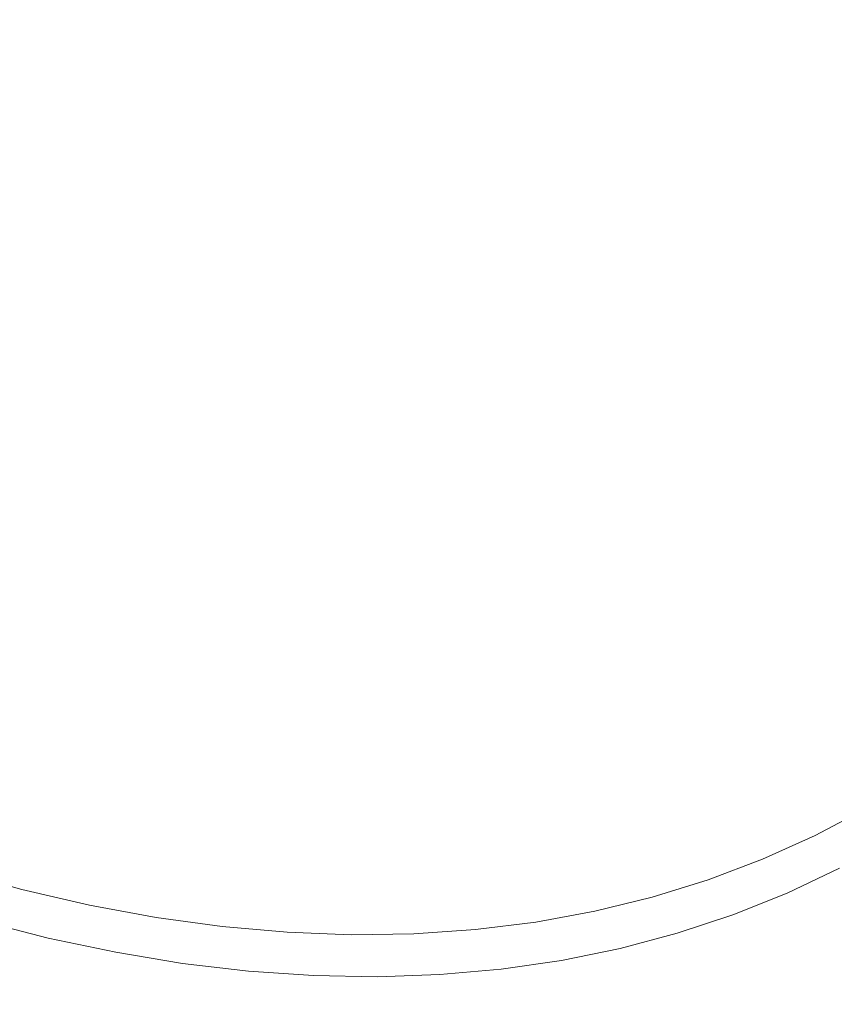
# Model space of a CAD drawing. Units: millimetres. Extents: x 203 to 8603, y 104 to 6044.
# Drawn here: x 2354 to 2414, y 2397 to 2470 of the extents above; entities that cross this region are included whole.
import ezdxf

# ---------------------------------------------------------------- set-up
doc = ezdxf.new("R2010")
doc.units = ezdxf.units.MM
doc.linetypes.add('SLD-Solid', pattern=[0])
doc.layers.add('ACO_DRAINAGE', color=7, linetype='SLD-Solid')

# ---------------------------------------------------------------- blocks, each defined once
blk = doc.blocks.new('ACO-46114 46115 46116 46117-ISO')
at = {"layer": 'ACO_DRAINAGE', "linetype": 'SLD-Solid', "lineweight": 18}
for p, q in [((13.2919, 7.8774), (13.5416, 8.0098)), ((13.0336, 7.7606), (13.2919, 7.8774)), ((12.7671, 7.6595), (13.0336, 7.7606)), ((9.0669, 7.7046), (9.4017, 7.612)), ((13.4111, 7.7167), (13.1542, 7.5946)), ((12.4928, 7.5744), (12.7671, 7.6595)), ((9.4017, 7.612), (9.7332, 7.5354)), ((13.1542, 7.5946), (12.889, 7.4881)), ((9.7332, 7.5354), (10.0608, 7.4749)), ((12.211, 7.5052), (12.4928, 7.5744)), ((11.922, 7.4522), (12.211, 7.5052)), ((12.889, 7.4881), (12.6159, 7.3974)), ((9.5311, 7.3743), (9.1961, 7.4605)), ((10.0608, 7.4749), (10.3841, 7.4305)), ((11.6263, 7.4154), (11.922, 7.4522)), ((10.3841, 7.4305), (10.7028, 7.4024)), ((10.7028, 7.4024), (11.0163, 7.3905)), ((11.0163, 7.3905), (11.3243, 7.3948)), ((11.3243, 7.3948), (11.6263, 7.4154)), ((12.6159, 7.3974), (12.3352, 7.3226)), ((9.8625, 7.3041), (9.5311, 7.3743)), ((10.19, 7.2499), (9.8625, 7.3041)), ((12.3352, 7.3226), (12.0473, 7.2638)), ((10.513, 7.2118), (10.19, 7.2499)), ((12.0473, 7.2638), (11.7526, 7.2211)), ((10.8312, 7.1899), (10.513, 7.2118)), ((11.7526, 7.2211), (11.4514, 7.1945)), ((11.1441, 7.1841), (10.8312, 7.1899)), ((11.4514, 7.1945), (11.1441, 7.1841))]:
    blk.add_line(p, q, dxfattribs=at)
for centre, radius, start, end in [((11.6147, 11.352), 5.0883, 274.234, 325.4971), ((11.6889, 11.2309), 5.1463, 277.2021, 326.0218)]:
    blk.add_arc(centre, radius, start, end, dxfattribs=at)
blk.add_open_spline([(-2.191, 30.7945), (-2.2356, 30.7295), (-2.3365, 30.5827), (-2.4819, 30.3399), (-2.6291, 30.069), (-2.7658, 29.7865), (-2.8923, 29.4932), (-3.0083, 29.1893), (-3.1137, 28.875), (-3.2083, 28.5509), (-3.2922, 28.2171), (-3.3651, 27.8741), (-3.427, 27.5223), (-3.4778, 27.1619), (-3.5175, 26.7936), (-3.5461, 26.4175), (-3.5635, 26.0342), (-3.5697, 25.644), (-3.5647, 25.2474), (-3.5485, 24.8447), (-3.5211, 24.4366), (-3.4826, 24.0232), (-3.433, 23.6052), (-3.3723, 23.183), (-3.3007, 22.7569), (-3.2182, 22.3275), (-3.1248, 21.8953), (-3.0208, 21.4607), (-2.9062, 21.0241), (-2.7811, 20.5861), (-2.6456, 20.147), (-2.5, 19.7075), (-2.3444, 19.2678), (-2.1789, 18.8286), (-2.0037, 18.3903), (-1.8191, 17.9534), (-1.6251, 17.5183), (-1.4221, 17.0854), (-1.2102, 16.6554), (-0.9897, 16.2285), (-0.7607, 15.8054), (-0.5236, 15.3863), (-0.2787, 14.9719), (-0.026, 14.5625), (0.2339, 14.1585), (0.501, 13.7605), (0.7749, 13.3688), (1.0552, 12.9839), (1.3418, 12.6061), (1.6343, 12.2359), (1.9323, 11.8736), (2.2356, 11.5198), (2.5439, 11.1746), (2.8568, 10.8386), (3.1739, 10.5121), (3.4949, 10.1954), (3.8196, 9.8888), (4.1475, 9.5928), (4.4783, 9.3075), (4.8116, 9.0334), (5.1471, 8.7707), (5.4844, 8.5198), (5.8232, 8.2808), (6.1631, 8.054), (6.5037, 7.8397), (6.8447, 7.6381), (7.1857, 7.4495), (7.5264, 7.274), (7.8663, 7.1119), (8.2051, 6.9632), (8.5424, 6.8282), (8.878, 6.7071), (9.2113, 6.5999), (9.5422, 6.5068), (9.8701, 6.4279), (10.1947, 6.3633), (10.5158, 6.3129), (10.8328, 6.2771), (11.1456, 6.2555), (11.4536, 6.2489), (11.731, 6.2544), (11.9032, 6.2687), (11.9765, 6.2747)], degree=3, knots=[0, 0, 0, 0, 0.009958, 0.022512, 0.035068, 0.047629, 0.060193, 0.072759, 0.085328, 0.0979, 0.110473, 0.123047, 0.135623, 0.1482, 0.160777, 0.173354, 0.185932, 0.19851, 0.211087, 0.223665, 0.236242, 0.248819, 0.261396, 0.273972, 0.286548, 0.299124, 0.311699, 0.324274, 0.336849, 0.349423, 0.361997, 0.374571, 0.387144, 0.399717, 0.41229, 0.424863, 0.437436, 0.450008, 0.462581, 0.475153, 0.487725, 0.500297, 0.51287, 0.525442, 0.538014, 0.550587, 0.563159, 0.575732, 0.588304, 0.600877, 0.61345, 0.626024, 0.638597, 0.651171, 0.663745, 0.67632, 0.688895, 0.70147, 0.714045, 0.726621, 0.739198, 0.751775, 0.764352, 0.776929, 0.789507, 0.802085, 0.814664, 0.827243, 0.839821, 0.8524, 0.864979, 0.877557, 0.890135, 0.902712, 0.915287, 0.927862, 0.940434, 0.953005, 0.965572, 0.978137, 0.990699, 1, 1, 1, 1], dxfattribs=at)

msp = doc.modelspace()

# ---------------------------------------------------------------- block references
at = {"xscale": 15, "yscale": 15, "zscale": 15}
msp.add_blockref('ACO-46114 46115 46116 46117-ISO', (2213.217, 2291.457), dxfattribs=at)

doc.saveas('drawing.dxf')
